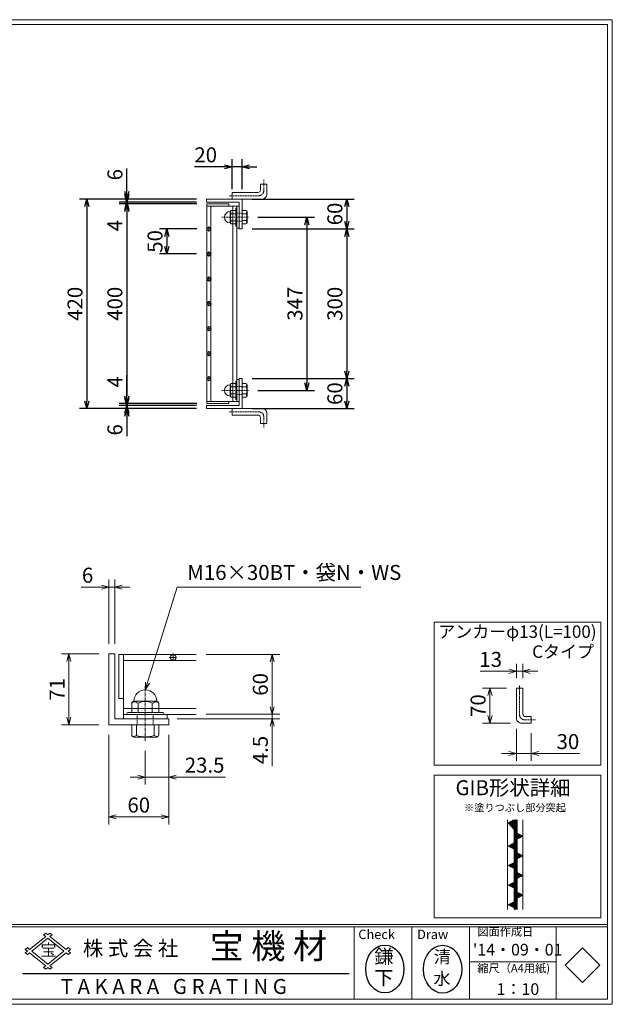
# Model space of a CAD drawing. Units: millimetres. Extents: x -180 to 2610, y -195 to 1778.
# Drawn here: x 1421 to 2610, y -195 to 1778 of the extents above; entities that cross this region are included whole.
import ezdxf

# ---------------------------------------------------------------- set-up
doc = ezdxf.new("R2010")
doc.units = ezdxf.units.MM
for name, pattern in [('CENTER', [10, 6.25, -1.25, 1.25, -1.25]), ('DASHED', [3.75, 2.5, -1.25]), ('HIDDEN', [9.525, 6.35, -3.175])]:
    doc.linetypes.add(name, pattern=pattern)
for name, color, linetype, lineweight in [('エンボス', 4, 'Continuous', 5), ('中心線', 1, 'HIDDEN', 13), ('受け枠', 3, 'Continuous', 9), ('寸法線', 2, 'Continuous', 9), ('本体', 7, 'Continuous', 13), ('枠寸法', 31, 'Continuous', 9)]:
    doc.layers.add(name, color=color, linetype=linetype, lineweight=lineweight)
doc.layers.add('外枠', color=7, linetype='Continuous')
doc.dimstyles.new('ISO-25', dxfattribs={"dimscale": 10, "dimtxt": 3, "dimasz": 1.5, "dimexe": 1.5, "dimexo": 2, "dimgap": 0.5, "dimtad": 1, "dimdsep": 46, "dimtxsty": 'Standard', "dimblk": 'OPEN30', "dimcen": 2.5, "dimadec": 0, "dimazin": 0, "dimtfac": 1, "dimtmove": 0, "dimatfit": 0, "dimldrblk": 'OPEN30', "dimfxl": 1, "dimarcsym": 0})

# ---------------------------------------------------------------- blocks, each defined once
blk = doc.blocks.new('GIB詳細')
at = {"layer": 'エンボス', "linetype": 'Continuous'}
h = blk.add_hatch(dxfattribs=at)
h.set_pattern_fill('ANSI31', color=256, scale=0.5, style=0)
h.set_pattern_definition([(45, (8.5257, -12.7679), (-1.122532, 1.122532), [])])
h.paths.add_polyline_path([(26.7, 40.2), (37.9, 45.8), (37.9, 46.6), (26.7, 52.2), (26.7, 79.2), (20.6, 79.2), (8.5, 73.2), (20.6, 59.8), (20.6, 32.6), (8.5, 26.5), (20.6, 20.5), (20.6, -6.7), (8.5, -12.8), (20.6, -18.8), (20.6, -46), (8.5, -52.1), (20.6, -58.1), (20.6, -85.3), (8.5, -91.4), (20.6, -97.4), (20.6, -100.8), (26.7, -100.8), (26.7, -77.8), (37.9, -72.2), (37.9, -71.3), (26.7, -65.7), (26.7, -38.5), (37.9, -32.9), (37.9, -32), (26.7, -26.4), (26.7, 0.8), (37.9, 6.5), (37.9, 7.3), (26.7, 12.9)])
at = {"layer": 'エンボス', "linetype": 'Continuous', "lineweight": 0}
for p, q in [((8.5, 73.2), (20.6, 79.2)), ((8.5, 73.2), (20.6, 59.8)), ((38.8, 46.2), (26.7, 52.2)), ((38.8, 46.2), (26.7, 40.2)), ((8.5, 26.5), (20.6, 32.6)), ((8.5, 26.5), (20.6, 20.5)), ((20.6, 20.5), (20.6, -6.7)), ((38.8, 6.9), (26.7, 12.9)), ((38.8, 6.9), (26.7, 0.8)), ((26.7, 0.8), (26.7, -26.4)), ((8.5, -12.8), (20.6, -6.7)), ((8.5, -12.8), (20.6, -18.8)), ((20.6, -18.8), (20.6, -46)), ((38.8, -32.4), (26.7, -26.4)), ((38.8, -32.4), (26.7, -26.4)), ((38.8, -32.4), (26.7, -38.5)), ((38.8, -32.4), (26.7, -38.5)), ((26.7, -38.5), (26.7, -65.7)), ((8.5, -52.1), (20.6, -46)), ((8.5, -52.1), (20.6, -58.1)), ((20.6, -58.1), (20.6, -85.3)), ((38.8, -71.7), (26.7, -65.7)), ((38.8, -71.7), (26.7, -65.7)), ((38.8, -71.7), (26.7, -65.7)), ((38.8, -71.7), (26.7, -77.8)), ((38.8, -71.7), (26.7, -77.8)), ((38.8, -71.7), (26.7, -77.8)), ((26.7, -77.8), (26.7, -100.8)), ((8.5, -91.4), (20.6, -85.3)), ((8.5, -91.4), (20.6, -97.4)), ((20.6, -97.4), (20.6, -100.8))]:
    blk.add_line(p, q, dxfattribs=at)
at = {"layer": 'エンボス', "lineweight": 0}
for p, q in [((26.7, 79.2), (26.7, 52.2)), ((20.6, 59.8), (20.6, 32.6)), ((26.7, 40.2), (26.7, 12.9)), ((26.7, 38.6), (26.7, 12.9))]:
    blk.add_line(p, q, dxfattribs=at)
at = {"layer": '本体', "lineweight": 0}
for p, q in [((7.7, 79.2), (7.7, -100.8)), ((37.9, 79.2), (37.9, -100.8))]:
    blk.add_line(p, q, dxfattribs=at)
at = {"layer": '本体', "linetype": 'Continuous'}
blk.add_lwpolyline([(-139.6, 168.6), (194.7, 168.6), (194.7, -117.6), (-139.6, -117.6)], close=True, dxfattribs=at)
at = {"layer": '本体', "linetype": 'Continuous', "lineweight": 0, "insert": (-96.9, 158.3), "char_height": 30, "width": 252.84, "attachment_point": 1}
blk.add_mtext('GIB形状詳細', dxfattribs=at)
at = {"layer": '本体', "linetype": 'Continuous', "insert": (-79.9, 111), "char_height": 15, "width": 230.696, "attachment_point": 1}
blk.add_mtext('※塗りつぶし部分突起', dxfattribs=at)
blk = doc.blocks.new('_Open30')
at = {"color": 0, "linetype": 'ByBlock', "lineweight": -2}
for p, q in [((-1, 0.27), (0, 0)), ((0, 0), (-1, -0.27)), ((0, 0), (-1, 0))]:
    blk.add_line(p, q, dxfattribs=at)
blk = doc.blocks.new('*D3')
at = {"layer": 'Defpoints', "color": 0, "linetype": 'Continuous'}
for p in [(1796.7, 1408.5), (1636.2, 1008.5), (1796.7, 1008.5)]:
    blk.add_point(p, dxfattribs=at)
at = {"layer": '寸法線', "color": 0, "linetype": 'Continuous', "lineweight": -2}
for p, q in [((1776.7, 1408.5), (1621.2, 1408.5)), ((1636.2, 1393.5), (1636.2, 1023.5)), ((1776.7, 1008.5), (1621.2, 1008.5))]:
    blk.add_line(p, q, dxfattribs=at)
at = {"layer": '寸法線', "color": 0, "linetype": 'Continuous', "lineweight": -2, "xscale": 15, "yscale": 15, "zscale": 15}
for p, rotation in [((1636.2, 1408.5), 90), ((1636.2, 1008.5), 270)]:
    blk.add_blockref('_Open30', p, dxfattribs=dict(at, rotation=rotation))
at = {"layer": '寸法線', "color": 0, "linetype": 'Continuous', "insert": (1616.2, 1208.5), "char_height": 30, "attachment_point": 5, "rotation": 90}
blk.add_mtext('400', dxfattribs=at)
blk = doc.blocks.new('*D4')
at = {"layer": 'Defpoints', "color": 0, "linetype": 'Continuous', "ltscale": 3}
for p in [(1796.2, 1418.5), (1556.2, 998.5), (1796.2, 998.5)]:
    blk.add_point(p, dxfattribs=at)
at = {"layer": '枠寸法', "color": 0, "linetype": 'Continuous', "lineweight": -2, "ltscale": 3}
for p, q in [((1776.2, 1418.5), (1541.2, 1418.5)), ((1556.2, 1403.5), (1556.2, 1013.5)), ((1776.2, 998.5), (1541.2, 998.5))]:
    blk.add_line(p, q, dxfattribs=at)
at = {"layer": '枠寸法', "color": 0, "linetype": 'Continuous', "lineweight": -2, "ltscale": 3, "xscale": 15, "yscale": 15, "zscale": 15}
for p, rotation in [((1556.2, 1418.5), 90), ((1556.2, 998.5), 270)]:
    blk.add_blockref('_Open30', p, dxfattribs=dict(at, rotation=rotation))
at = {"layer": '枠寸法', "color": 0, "linetype": 'Continuous', "ltscale": 3, "insert": (1536.2, 1208.5), "char_height": 30, "attachment_point": 5, "rotation": 90}
blk.add_mtext('420', dxfattribs=at)
blk = doc.blocks.new('*D5')
at = {"layer": 'Defpoints', "color": 0, "linetype": 'Continuous', "ltscale": 3}
for p in [(1867.2, 1418.5), (1867.2, 1358.5), (2077.2, 1358.5)]:
    blk.add_point(p, dxfattribs=at)
at = {"layer": '枠寸法', "color": 0, "linetype": 'Continuous', "lineweight": -2, "ltscale": 3}
for p, q in [((1887.2, 1418.5), (2092.2, 1418.5)), ((2077.2, 1403.5), (2077.2, 1373.5)), ((1887.2, 1358.5), (2092.2, 1358.5))]:
    blk.add_line(p, q, dxfattribs=at)
at = {"layer": '枠寸法', "color": 0, "linetype": 'Continuous', "lineweight": -2, "ltscale": 3, "xscale": 15, "yscale": 15, "zscale": 15}
for p, rotation in [((2077.2, 1418.5), 90), ((2077.2, 1358.5), 270)]:
    blk.add_blockref('_Open30', p, dxfattribs=dict(at, rotation=rotation))
at = {"layer": '枠寸法', "color": 0, "linetype": 'Continuous', "ltscale": 3, "insert": (2057.2, 1388.5), "char_height": 30, "attachment_point": 5, "rotation": 90}
blk.add_mtext('60', dxfattribs=at)
blk = doc.blocks.new('*D6')
at = {"layer": 'Defpoints', "color": 0, "linetype": 'Continuous', "ltscale": 3}
for p in [(1867.2, 1358.5), (1867.2, 1058.5), (2077.2, 1058.5)]:
    blk.add_point(p, dxfattribs=at)
at = {"layer": '枠寸法', "color": 0, "linetype": 'Continuous', "lineweight": -2, "ltscale": 3}
for p, q in [((1887.2, 1358.5), (2092.2, 1358.5)), ((2077.2, 1343.5), (2077.2, 1073.5)), ((1887.2, 1058.5), (2092.2, 1058.5))]:
    blk.add_line(p, q, dxfattribs=at)
at = {"layer": '枠寸法', "color": 0, "linetype": 'Continuous', "lineweight": -2, "ltscale": 3, "xscale": 15, "yscale": 15, "zscale": 15}
for p, rotation in [((2077.2, 1358.5), 90), ((2077.2, 1058.5), 270)]:
    blk.add_blockref('_Open30', p, dxfattribs=dict(at, rotation=rotation))
at = {"layer": '枠寸法', "color": 0, "linetype": 'Continuous', "ltscale": 3, "insert": (2057.2, 1208.5), "char_height": 30, "attachment_point": 5, "rotation": 90}
blk.add_mtext('300', dxfattribs=at)
blk = doc.blocks.new('*D7')
at = {"layer": 'Defpoints', "color": 0, "linetype": 'Continuous', "ltscale": 3}
for p in [(1867.2, 1058.5), (1867.2, 998.5), (2077.2, 998.5)]:
    blk.add_point(p, dxfattribs=at)
at = {"layer": '枠寸法', "color": 0, "linetype": 'Continuous', "lineweight": -2, "ltscale": 3}
for p, q in [((1887.2, 1058.5), (2092.2, 1058.5)), ((2077.2, 1043.5), (2077.2, 1013.5)), ((1887.2, 998.5), (2092.2, 998.5))]:
    blk.add_line(p, q, dxfattribs=at)
at = {"layer": '枠寸法', "color": 0, "linetype": 'Continuous', "lineweight": -2, "ltscale": 3, "xscale": 15, "yscale": 15, "zscale": 15}
for p, rotation in [((2077.2, 1058.5), 90), ((2077.2, 998.5), 270)]:
    blk.add_blockref('_Open30', p, dxfattribs=dict(at, rotation=rotation))
at = {"layer": '枠寸法', "color": 0, "linetype": 'Continuous', "ltscale": 3, "insert": (2057.2, 1028.5), "char_height": 30, "attachment_point": 5, "rotation": 90}
blk.add_mtext('60', dxfattribs=at)
blk = doc.blocks.new('*D8')
at = {"layer": 'Defpoints', "color": 0, "linetype": 'Continuous', "ltscale": 3}
for p in [(1636.2, 1418.5), (1796.2, 1418.5), (1796.2, 1412.5)]:
    blk.add_point(p, dxfattribs=at)
at = {"layer": '枠寸法', "color": 0, "linetype": 'Continuous', "lineweight": -2, "ltscale": 3}
for p, q in [((1636.2, 1433.5), (1636.2, 1479.8)), ((1776.2, 1418.5), (1621.2, 1418.5)), ((1776.2, 1412.5), (1621.2, 1412.5)), ((1636.2, 1412.5), (1636.2, 1418.5)), ((1636.2, 1397.5), (1636.2, 1382.5))]:
    blk.add_line(p, q, dxfattribs=at)
at = {"layer": '枠寸法', "color": 0, "linetype": 'Continuous', "lineweight": -2, "ltscale": 3, "xscale": 15, "yscale": 15, "zscale": 15}
for p, rotation in [((1636.2, 1418.5), 270), ((1636.2, 1412.5), 90)]:
    blk.add_blockref('_Open30', p, dxfattribs=dict(at, rotation=rotation))
at = {"layer": '枠寸法', "color": 0, "linetype": 'Continuous', "ltscale": 3, "insert": (1616.2, 1467.2), "char_height": 30, "attachment_point": 5, "rotation": 90}
blk.add_mtext('6', dxfattribs=at)
blk = doc.blocks.new('*D9')
at = {"layer": 'Defpoints', "color": 0, "linetype": 'Continuous', "ltscale": 3}
for p in [(1636.2, 1408.5), (1796.2, 1412.5), (1796.2, 1408.5)]:
    blk.add_point(p, dxfattribs=at)
at = {"layer": '枠寸法', "color": 0, "linetype": 'Continuous', "lineweight": -2, "ltscale": 3}
for p, q in [((1636.2, 1427.5), (1636.2, 1442.5)), ((1776.2, 1412.5), (1621.2, 1412.5)), ((1776.2, 1408.5), (1621.2, 1408.5)), ((1636.2, 1412.5), (1636.2, 1408.5)), ((1636.2, 1393.5), (1636.2, 1351.6))]:
    blk.add_line(p, q, dxfattribs=at)
at = {"layer": '枠寸法', "color": 0, "linetype": 'Continuous', "lineweight": -2, "ltscale": 3, "xscale": 15, "yscale": 15, "zscale": 15}
for p, rotation in [((1636.2, 1412.5), 270), ((1636.2, 1408.5), 90)]:
    blk.add_blockref('_Open30', p, dxfattribs=dict(at, rotation=rotation))
at = {"layer": '枠寸法', "color": 0, "linetype": 'Continuous', "ltscale": 3, "insert": (1616.2, 1365.1), "char_height": 30, "attachment_point": 5, "rotation": 90}
blk.add_mtext('4', dxfattribs=at)
blk = doc.blocks.new('*D10')
at = {"layer": 'Defpoints', "color": 0, "linetype": 'Continuous', "ltscale": 3}
for p in [(1636.2, 998.5), (1796.2, 1004.5), (1796.2, 998.5)]:
    blk.add_point(p, dxfattribs=at)
at = {"layer": '枠寸法', "color": 0, "linetype": 'Continuous', "lineweight": -2, "ltscale": 3}
for p, q in [((1636.2, 1019.5), (1636.2, 1034.5)), ((1776.2, 1004.5), (1621.2, 1004.5)), ((1776.2, 998.5), (1621.2, 998.5)), ((1636.2, 1004.5), (1636.2, 998.5)), ((1636.2, 983.5), (1636.2, 943.3))]:
    blk.add_line(p, q, dxfattribs=at)
at = {"layer": '枠寸法', "color": 0, "linetype": 'Continuous', "lineweight": -2, "ltscale": 3, "xscale": 15, "yscale": 15, "zscale": 15}
for p, rotation in [((1636.2, 1004.5), 270), ((1636.2, 998.5), 90)]:
    blk.add_blockref('_Open30', p, dxfattribs=dict(at, rotation=rotation))
at = {"layer": '枠寸法', "color": 0, "linetype": 'Continuous', "ltscale": 3, "insert": (1616.2, 955.9), "char_height": 30, "attachment_point": 5, "rotation": 90}
blk.add_mtext('6', dxfattribs=at)
blk = doc.blocks.new('*D11')
at = {"layer": 'Defpoints', "color": 0, "linetype": 'Continuous', "ltscale": 3}
for p in [(1636.2, 1008.5), (1796.2, 1008.5), (1796.2, 1004.5)]:
    blk.add_point(p, dxfattribs=at)
at = {"layer": '枠寸法', "color": 0, "linetype": 'Continuous', "lineweight": -2, "ltscale": 3}
for p, q in [((1636.2, 1023.5), (1636.2, 1065.4)), ((1776.2, 1008.5), (1621.2, 1008.5)), ((1636.2, 1004.5), (1636.2, 1008.5)), ((1776.2, 1004.5), (1621.2, 1004.5)), ((1636.2, 989.5), (1636.2, 974.5))]:
    blk.add_line(p, q, dxfattribs=at)
at = {"layer": '枠寸法', "color": 0, "linetype": 'Continuous', "lineweight": -2, "ltscale": 3, "xscale": 15, "yscale": 15, "zscale": 15}
for p, rotation in [((1636.2, 1008.5), 270), ((1636.2, 1004.5), 90)]:
    blk.add_blockref('_Open30', p, dxfattribs=dict(at, rotation=rotation))
at = {"layer": '枠寸法', "color": 0, "linetype": 'Continuous', "ltscale": 3, "insert": (1616.2, 1052), "char_height": 30, "attachment_point": 5, "rotation": 90}
blk.add_mtext('4', dxfattribs=at)
blk = doc.blocks.new('*D15')
at = {"layer": 'Defpoints', "color": 0, "linetype": 'Continuous', "ltscale": 3}
for p in [(1878.9, 1382), (1878.9, 1035), (1997.2, 1035)]:
    blk.add_point(p, dxfattribs=at)
at = {"layer": '寸法線', "color": 0, "linetype": 'Continuous', "lineweight": -2, "ltscale": 3}
for p, q in [((1898.9, 1382), (2012.2, 1382)), ((1997.2, 1367), (1997.2, 1050)), ((1898.9, 1035), (2012.2, 1035))]:
    blk.add_line(p, q, dxfattribs=at)
at = {"layer": '寸法線', "color": 0, "linetype": 'Continuous', "lineweight": -2, "ltscale": 3, "xscale": 15, "yscale": 15, "zscale": 15}
for p, rotation in [((1997.2, 1382), 90), ((1997.2, 1035), 270)]:
    blk.add_blockref('_Open30', p, dxfattribs=dict(at, rotation=rotation))
at = {"layer": '寸法線', "color": 0, "linetype": 'Continuous', "ltscale": 3, "insert": (1977.2, 1208.5), "char_height": 30, "attachment_point": 5, "rotation": 90}
blk.add_mtext('347', dxfattribs=at)
blk = doc.blocks.new('*D16')
at = {"layer": 'Defpoints', "color": 0, "ltscale": 3}
for p in [(1847.2, 1483.1), (1847.2, 1418.5), (1867.2, 1418.5)]:
    blk.add_point(p, dxfattribs=at)
at = {"layer": '枠寸法', "color": 0, "lineweight": -2, "ltscale": 3}
for p, q in [((1832.2, 1483.1), (1771.6, 1483.1)), ((1847.2, 1438.5), (1847.2, 1498.1)), ((1867.2, 1483.1), (1847.2, 1483.1)), ((1867.2, 1438.5), (1867.2, 1498.1)), ((1882.2, 1483.1), (1897.2, 1483.1))]:
    blk.add_line(p, q, dxfattribs=at)
at = {"layer": '枠寸法', "color": 0, "lineweight": -2, "ltscale": 3, "xscale": 15, "yscale": 15, "zscale": 15}
blk.add_blockref('_Open30', (1847.2, 1483.1), dxfattribs=at)
at = {"layer": '枠寸法', "color": 0, "lineweight": -2, "ltscale": 3, "xscale": 15, "yscale": 15, "zscale": 15, "rotation": 180}
blk.add_blockref('_Open30', (1867.2, 1483.1), dxfattribs=at)
at = {"layer": '枠寸法', "color": 0, "ltscale": 3, "insert": (1794.4, 1503.1), "char_height": 30, "attachment_point": 5}
blk.add_mtext('20', dxfattribs=at)
blk = doc.blocks.new('*D19')
at = {"layer": 'Defpoints', "color": 0, "ltscale": 3}
for p in [(1796.7, 1358.5), (1716.7, 1308.5), (1795.7, 1308.5)]:
    blk.add_point(p, dxfattribs=at)
at = {"layer": '寸法線', "color": 0, "lineweight": -2, "ltscale": 3}
for p, q in [((1776.7, 1358.5), (1701.7, 1358.5)), ((1716.7, 1343.5), (1716.7, 1323.5)), ((1775.7, 1308.5), (1701.7, 1308.5))]:
    blk.add_line(p, q, dxfattribs=at)
at = {"layer": '寸法線', "color": 0, "lineweight": -2, "ltscale": 3, "xscale": 15, "yscale": 15, "zscale": 15}
for p, rotation in [((1716.7, 1358.5), 90), ((1716.7, 1308.5), 270)]:
    blk.add_blockref('_Open30', p, dxfattribs=dict(at, rotation=rotation))
at = {"layer": '寸法線', "color": 0, "ltscale": 3, "insert": (1696.7, 1333.5), "char_height": 30, "attachment_point": 5, "rotation": 90}
blk.add_mtext('50', dxfattribs=at)
blk = doc.blocks.new('*D22')
at = {"layer": 'Defpoints', "color": 0, "ltscale": 3}
for p in [(164.8, 92.8), (194.8, 84.3), (194.8, 23.3)]:
    blk.add_point(p, dxfattribs=at)
at = {"layer": '枠寸法', "color": 0, "lineweight": -2, "ltscale": 3}
for p, q in [((164.8, 72.8), (164.8, 8.3)), ((194.8, 64.3), (194.8, 8.3)), ((149.8, 23.3), (134.8, 23.3)), ((164.8, 23.3), (194.8, 23.3)), ((209.8, 23.3), (291.1, 23.3))]:
    blk.add_line(p, q, dxfattribs=at)
at = {"layer": '枠寸法', "color": 0, "lineweight": -2, "ltscale": 3, "xscale": 15, "yscale": 15, "zscale": 15}
blk.add_blockref('_Open30', (164.8, 23.3), dxfattribs=at)
at = {"layer": '枠寸法', "color": 0, "lineweight": -2, "ltscale": 3, "xscale": 15, "yscale": 15, "zscale": 15, "rotation": 180}
blk.add_blockref('_Open30', (194.8, 23.3), dxfattribs=at)
at = {"layer": '枠寸法', "color": 0, "ltscale": 3, "insert": (268.2, 43.3), "char_height": 30, "attachment_point": 5}
blk.add_mtext('30', dxfattribs=at)
blk = doc.blocks.new('*D23')
at = {"layer": 'Defpoints', "color": 0, "ltscale": 3}
for p in [(164.8, 188), (164.8, 154.3), (177.8, 154.3)]:
    blk.add_point(p, dxfattribs=at)
at = {"layer": '枠寸法', "color": 0, "lineweight": -2, "ltscale": 3}
for p, q in [((164.8, 174.3), (164.8, 203)), ((177.8, 174.3), (177.8, 203)), ((149.8, 188), (91.9, 188)), ((177.8, 188), (164.8, 188)), ((192.8, 188), (207.8, 188))]:
    blk.add_line(p, q, dxfattribs=at)
at = {"layer": '枠寸法', "color": 0, "lineweight": -2, "ltscale": 3, "xscale": 15, "yscale": 15, "zscale": 15}
blk.add_blockref('_Open30', (164.8, 188), dxfattribs=at)
at = {"layer": '枠寸法', "color": 0, "lineweight": -2, "ltscale": 3, "xscale": 15, "yscale": 15, "zscale": 15, "rotation": 180}
blk.add_blockref('_Open30', (177.8, 188), dxfattribs=at)
at = {"layer": '枠寸法', "color": 0, "ltscale": 3, "insert": (113.3, 208), "char_height": 30, "attachment_point": 5}
blk.add_mtext('13', dxfattribs=at)
blk = doc.blocks.new('*D24')
at = {"layer": 'Defpoints', "color": 0, "ltscale": 3}
for p in [(111.9, 154.3), (164.8, 154.3), (173.3, 84.3)]:
    blk.add_point(p, dxfattribs=at)
at = {"layer": '枠寸法', "color": 0, "lineweight": -2, "ltscale": 3}
for p, q in [((144.8, 154.3), (96.9, 154.3)), ((111.9, 99.3), (111.9, 139.3)), ((153.3, 84.3), (96.9, 84.3))]:
    blk.add_line(p, q, dxfattribs=at)
at = {"layer": '枠寸法', "color": 0, "lineweight": -2, "ltscale": 3, "xscale": 15, "yscale": 15, "zscale": 15}
for p, rotation in [((111.9, 154.3), 90), ((111.9, 84.3), 270)]:
    blk.add_blockref('_Open30', p, dxfattribs=dict(at, rotation=rotation))
at = {"layer": '枠寸法', "color": 0, "ltscale": 3, "insert": (91.9, 119.3), "char_height": 30, "attachment_point": 5, "rotation": 90}
blk.add_mtext('70', dxfattribs=at)
blk = doc.blocks.new('*D26')
at = {"layer": 'Defpoints', "color": 0, "ltscale": 3}
for p in [(80.1, 969.5), (232.4, 969.5), (80.1, 849.5)]:
    blk.add_point(p, dxfattribs=at)
at = {"layer": '寸法線', "color": 0, "lineweight": -2, "ltscale": 3}
for p, q in [((100.1, 969.5), (247.4, 969.5)), ((232.4, 864.5), (232.4, 954.5)), ((100.1, 849.5), (247.4, 849.5))]:
    blk.add_line(p, q, dxfattribs=at)
at = {"layer": '寸法線', "color": 0, "lineweight": -2, "ltscale": 3, "xscale": 15, "yscale": 15, "zscale": 15}
for p, rotation in [((232.4, 969.5), 90), ((232.4, 849.5), 270)]:
    blk.add_blockref('_Open30', p, dxfattribs=dict(at, rotation=rotation))
at = {"layer": '寸法線', "color": 0, "ltscale": 3, "insert": (212.4, 909.5), "char_height": 30, "attachment_point": 5, "rotation": 90}
blk.add_mtext('60', dxfattribs=at)
blk = doc.blocks.new('*D31')
at = {"layer": 'Defpoints', "color": 0, "ltscale": 3}
for p in [(80.1, 849.5), (21.8, 840.5), (232.4, 840.5)]:
    blk.add_point(p, dxfattribs=at)
at = {"layer": '寸法線', "color": 0, "lineweight": -2, "ltscale": 3}
for p, q in [((232.4, 864.5), (232.4, 879.5)), ((100.1, 849.5), (247.4, 849.5)), ((232.4, 849.5), (232.4, 840.5)), ((41.8, 840.5), (247.4, 840.5)), ((232.4, 825.5), (232.4, 745.5))]:
    blk.add_line(p, q, dxfattribs=at)
at = {"layer": '寸法線', "color": 0, "lineweight": -2, "ltscale": 3, "xscale": 15, "yscale": 15, "zscale": 15}
for p, rotation in [((232.4, 849.5), 270), ((232.4, 840.5), 90)]:
    blk.add_blockref('_Open30', p, dxfattribs=dict(at, rotation=rotation))
at = {"layer": '寸法線', "color": 0, "ltscale": 3, "insert": (212.4, 778), "char_height": 30, "attachment_point": 5, "rotation": 90}
blk.add_mtext('4.5', dxfattribs=at)
blk = doc.blocks.new('*D30')
at = {"layer": 'Defpoints', "color": 0, "ltscale": 3}
for p in [(24.8, 828.5), (-22.2, 796.4), (24.8, 723.8)]:
    blk.add_point(p, dxfattribs=at)
at = {"layer": '寸法線', "color": 0, "lineweight": -2, "ltscale": 3}
for p, q in [((24.8, 808.5), (24.8, 708.8)), ((-22.2, 776.4), (-22.2, 708.8)), ((-37.2, 723.8), (-52.2, 723.8)), ((-22.2, 723.8), (24.8, 723.8)), ((39.8, 723.8), (138.7, 723.8))]:
    blk.add_line(p, q, dxfattribs=at)
at = {"layer": '寸法線', "color": 0, "lineweight": -2, "ltscale": 3, "xscale": 15, "yscale": 15, "zscale": 15}
blk.add_blockref('_Open30', (-22.2, 723.8), dxfattribs=at)
at = {"layer": '寸法線', "color": 0, "lineweight": -2, "ltscale": 3, "xscale": 15, "yscale": 15, "zscale": 15, "rotation": 180}
blk.add_blockref('_Open30', (24.8, 723.8), dxfattribs=at)
at = {"layer": '寸法線', "color": 0, "ltscale": 3, "insert": (96.8, 743.8), "char_height": 30, "attachment_point": 5}
blk.add_mtext('23.5', dxfattribs=at)
blk = doc.blocks.new('*D29')
at = {"layer": 'Defpoints', "color": 0, "ltscale": 3}
for p in [(-95.2, 828.5), (24.8, 828.5), (24.8, 643.8)]:
    blk.add_point(p, dxfattribs=at)
at = {"layer": '寸法線', "color": 0, "lineweight": -2, "ltscale": 3}
for p, q in [((-95.2, 808.5), (-95.2, 628.8)), ((24.8, 808.5), (24.8, 628.8)), ((-80.2, 643.8), (9.8, 643.8))]:
    blk.add_line(p, q, dxfattribs=at)
at = {"layer": '寸法線', "color": 0, "lineweight": -2, "ltscale": 3, "xscale": 15, "yscale": 15, "zscale": 15, "rotation": 180}
blk.add_blockref('_Open30', (-95.2, 643.8), dxfattribs=at)
at = {"layer": '寸法線', "color": 0, "lineweight": -2, "ltscale": 3, "xscale": 15, "yscale": 15, "zscale": 15}
blk.add_blockref('_Open30', (24.8, 643.8), dxfattribs=at)
at = {"layer": '寸法線', "color": 0, "ltscale": 3, "insert": (-35.2, 663.8), "char_height": 30, "attachment_point": 5}
blk.add_mtext('60', dxfattribs=at)
blk = doc.blocks.new('*D28')
at = {"layer": 'Defpoints', "color": 0, "ltscale": 3}
for p in [(-95.2, 1104.5), (-95.2, 970.5), (-83.2, 970.5)]:
    blk.add_point(p, dxfattribs=at)
at = {"layer": '寸法線', "color": 0, "lineweight": -2, "ltscale": 3}
for p, q in [((-95.2, 990.5), (-95.2, 1119.5)), ((-83.2, 990.5), (-83.2, 1119.5)), ((-110.2, 1104.5), (-150.4, 1104.5)), ((-83.2, 1104.5), (-95.2, 1104.5)), ((-68.2, 1104.5), (-53.2, 1104.5))]:
    blk.add_line(p, q, dxfattribs=at)
at = {"layer": '寸法線', "color": 0, "lineweight": -2, "ltscale": 3, "xscale": 15, "yscale": 15, "zscale": 15}
blk.add_blockref('_Open30', (-95.2, 1104.5), dxfattribs=at)
at = {"layer": '寸法線', "color": 0, "lineweight": -2, "ltscale": 3, "xscale": 15, "yscale": 15, "zscale": 15, "rotation": 180}
blk.add_blockref('_Open30', (-83.2, 1104.5), dxfattribs=at)
at = {"layer": '寸法線', "color": 0, "ltscale": 3, "insert": (-137.8, 1124.5), "char_height": 30, "attachment_point": 5}
blk.add_mtext('6', dxfattribs=at)
blk = doc.blocks.new('*D27')
at = {"layer": 'Defpoints', "color": 0, "ltscale": 3}
for p in [(-175.2, 970.5), (-95.2, 970.5), (-95.2, 828.5)]:
    blk.add_point(p, dxfattribs=at)
at = {"layer": '寸法線', "color": 0, "lineweight": -2, "ltscale": 3}
for p, q in [((-115.2, 970.5), (-190.2, 970.5)), ((-175.2, 843.5), (-175.2, 955.5)), ((-115.2, 828.5), (-190.2, 828.5))]:
    blk.add_line(p, q, dxfattribs=at)
at = {"layer": '寸法線', "color": 0, "lineweight": -2, "ltscale": 3, "xscale": 15, "yscale": 15, "zscale": 15}
for p, rotation in [((-175.2, 970.5), 90), ((-175.2, 828.5), 270)]:
    blk.add_blockref('_Open30', p, dxfattribs=dict(at, rotation=rotation))
at = {"layer": '寸法線', "color": 0, "ltscale": 3, "insert": (-195.2, 899.5), "char_height": 30, "attachment_point": 5, "rotation": 90}
blk.add_mtext('71', dxfattribs=at)
blk = doc.blocks.new('φ6')
at = {"layer": '中心線'}
for p, q in [((-1, 0), (7, 0)), ((3, -4), (3, 4))]:
    blk.add_line(p, q, dxfattribs=at)
at = {"layer": '本体', "ltscale": 3}
blk.add_circle((3, 0), 3, dxfattribs=at)
blk = doc.blocks.new('鎌下')
at = {"layer": '外枠', "linetype": 'Continuous'}
blk.add_ellipse((61.7, -84.6), major_axis=(0, -47.9), ratio=0.8, dxfattribs=at)
at = {"layer": '外枠', "linetype": 'Continuous', "char_height": 28.175, "width": 43.853, "attachment_point": 1}
for s, insert in [('{\\fHGSeikaishotaiPRO|b0|i0|c128|p65;鎌}', (40.6, -45.6)), ('{\\fHGSeikaishotaiPRO|b0|i0|c128|p65;下}', (40.6, -88.1))]:
    blk.add_mtext(s, dxfattribs=dict(at, insert=insert))
blk = doc.blocks.new('1M16ボルト断面図(ｺﾞﾑ無)')
at = {"layer": '中心線', "linetype": 'CENTER'}
blk.add_line((0, -23.5), (0, 30), dxfattribs=at)
at = {"layer": '受け枠'}
for p, q in [((-17.5, 1.9), (17.5, 1.9)), ((-17.5, 0), (17.5, 0)), ((-13.5, 11.1), (-13.5, 1.9)), ((-11.4, 13.2), (11.4, 13.2)), ((-7, 11.1), (-7, 1.9)), ((7, 11.1), (7, 1.9)), ((13.5, 11.1), (13.5, 1.9)), ((-13.5, -10.5), (13.5, -10.5)), ((-13.5, -10.5), (-13.5, -18.1)), ((-6.9, -18.6), (-6.9, -10.5)), ((6.9, -18.6), (6.9, -10.5)), ((13.5, -10.5), (13.5, -18.1)), ((-10.7, -20.9), (10.7, -20.9))]:
    blk.add_line(p, q, dxfattribs=at)
at = {"layer": '受け枠', "linetype": 'DASHED'}
for p, q in [((-8, -10.5), (-8, 0)), ((8, -10.5), (8, 0))]:
    blk.add_line(p, q, dxfattribs=at)
at = {"layer": '受け枠', "ltscale": 3}
for centre, radius, start, end in [((0, 13.2), 11.4, 0, 180), ((0, -1.6), 14.5, 61.0495, 118.9505), ((0, -6.2), 14.1, 240.7011, 299.2989)]:
    blk.add_arc(centre, radius, start, end, dxfattribs=at)
at = {"layer": '受け枠'}
for centre, radius, start, end in [((-17.5, 0.9), 1, 90, 180), ((-17.5, 1), 1, 180, 270), ((-11.4, 11.1), 2.08, 90, 180), ((11.4, 11.1), 2.08, 0, 90), ((17.5, 0.9), 1, 0, 90), ((17.5, 1), 1, 270, 0), ((-10.7, -18.1), 2.77, 180, 270), ((10.7, -18.1), 2.77, 270, 0)]:
    blk.add_arc(centre, radius, start, end, dxfattribs=at)
at = {"layer": '受け枠', "ltscale": 3}
for points in [[(-11.4, 12.5), (-12.1, 12.4), (-13.1, 12), (-13.5, 11.1)], [(-7, 11.1), (-8.4, 12), (-10, 12.6), (-11.4, 12.5)], [(7, 11.1), (8.4, 12), (10, 12.6), (11.4, 12.5)], [(11.4, 12.5), (12.1, 12.4), (13.1, 12), (13.5, 11.1)], [(-11.4, -20), (-12.1, -19.9), (-13.3, -19.7), (-13.5, -17.6)], [(-6.9, -18.6), (-8.4, -19.5), (-10, -20.1), (-11.4, -20)], [(6.9, -18.6), (8.4, -19.5), (10, -20.1), (11.4, -20)], [(11.4, -20), (12.1, -19.9), (13.3, -19.7), (13.5, -17.6)]]:
    blk.add_open_spline(points, degree=3, dxfattribs=at)
blk = doc.blocks.new('詳細通し枠CタイプH56以上')
at = {"layer": '枠寸法', "linetype": 'CENTER'}
for p, q in [((171.291, 159.436), (171.291, 100.7)), ((181.191, 90.8), (203.041, 90.8))]:
    blk.add_line(p, q, dxfattribs=at)
at = {"layer": '枠寸法'}
for p, q in [((164.791, 154.3), (164.791, 92.8)), ((177.791, 154.3), (164.791, 154.3)), ((177.791, 102.3), (177.791, 154.3)), ((173.291, 84.3), (194.791, 84.3)), ((194.791, 97.3), (182.791, 97.3)), ((194.791, 97.3), (194.791, 84.3))]:
    blk.add_line(p, q, dxfattribs=at)
at = {"layer": '枠寸法', "ltscale": 3}
blk.add_lwpolyline([(0, 286.82), (334.32, 286.82), (334.32, 0), (0, 0)], close=True, dxfattribs=at)
at = {"layer": '枠寸法', "linetype": 'CENTER'}
blk.add_arc((181.191, 100.7), 9.9, 180, 270, dxfattribs=at)
at = {"layer": '枠寸法'}
for centre, radius, start, end in [((182.791, 102.3), 5, 180, 270), ((174.546, 94.054), 9.835, 187.329232, 262.670768)]:
    blk.add_arc(centre, radius, start, end, dxfattribs=at)
at = {"layer": '枠寸法', "linetype": 'Continuous', "lineweight": 9, "ltscale": 100, "char_height": 25, "attachment_point": 1}
for s, insert, width in [('アンカーφ13(L=100)', (8.084, 280.031), 1015.1375), ('Cタイプ', (196.493, 239.968), 111.45995)]:
    blk.add_mtext(s, dxfattribs=dict(at, insert=insert, width=width))
at = {"layer": '枠寸法', "ltscale": 3}
dim = blk.add_linear_dim(base=(164.791, 188.02), p1=(177.791, 154.3), p2=(164.791, 154.3), dimstyle='ISO-25', dxfattribs=at)
dim.commit()
dim.dimension.update_dxf_attribs({"geometry": '*D23', "text_midpoint": (113.344, 208.02)})
dim = blk.add_linear_dim(base=(111.889, 154.3), p1=(173.291, 84.3), p2=(164.791, 154.3), angle=90, dimstyle='ISO-25', dxfattribs=at)
dim.commit()
dim.dimension.update_dxf_attribs({"geometry": '*D24', "text_midpoint": (91.889, 119.3)})
dim = blk.add_linear_dim(base=(194.791, 23.331), p1=(164.791, 92.8), p2=(194.791, 84.3), dimstyle='ISO-25', dxfattribs=at)
dim.commit()
dim.dimension.update_dxf_attribs({"geometry": '*D22', "text_midpoint": (268.22, 23.331), "dimtype": 160})
blk = doc.blocks.new('H60A用')
at = {"layer": '中心線', "linetype": 'CENTER'}
blk.add_line((-927, 367.902), (-927, 477.202), dxfattribs=at)
at = {"layer": '受け枠', "ltscale": 3}
for p, q in [((-988, 542), (-1000, 542)), ((-1000, 542), (-1000, 400)), ((-988, 412), (-988, 542)), ((-1000, 400), (-880, 400)), ((-880, 412), (-988, 412)), ((-880, 400), (-880, 412))]:
    blk.add_line(p, q, dxfattribs=at)
at = {"layer": '受け枠'}
for p, q in [((-954, 443.148), (-954, 424.889)), ((-949.846, 447.302), (-904.154, 447.302)), ((-941.019, 443.148), (-941.019, 424.889)), ((-912.981, 443.148), (-912.981, 424.889)), ((-900, 443.148), (-900, 424.889)), ((-962, 424.889), (-892, 424.889)), ((-962, 421), (-892, 421)), ((-954, 400), (-900, 400)), ((-954, 400), (-954, 379.282)), ((-944.744, 378.662), (-944.744, 400)), ((-909.256, 378.662), (-909.256, 400)), ((-900, 400), (-900, 379.282)), ((-950.103, 375.385), (-903.897, 375.385))]:
    blk.add_line(p, q, dxfattribs=at)
at = {"layer": '受け枠', "linetype": 'DASHED'}
for p, q in [((-943, 400), (-943, 421)), ((-911, 400), (-911, 421))]:
    blk.add_line(p, q, dxfattribs=at)
at = {"layer": '受け枠', "ltscale": 3}
for centre, radius, start, end in [((-927, 447.302), 22.846, 0, 180), ((-927, 417.805), 28.962, 61.049544, 118.950456), ((-927, 439.194), 63.079, 253.662599, 286.337401)]:
    blk.add_arc(centre, radius, start, end, dxfattribs=at)
at = {"layer": '受け枠'}
for centre, radius, start, end in [((-949.846, 443.148), 4.154, 90, 180), ((-904.154, 443.148), 4.154, 0, 90), ((-962, 422.889), 2, 90, 180), ((-962, 423), 2, 180, 270), ((-892, 422.889), 2, 0, 90), ((-892, 423), 2, 270, 0), ((-950.103, 379.282), 3.897, 180, 270), ((-903.897, 379.282), 3.897, 270, 0)]:
    blk.add_arc(centre, radius, start, end, dxfattribs=at)
at = {"layer": '受け枠', "ltscale": 3}
for points in [[(-949.846, 445.976), (-951.101, 445.75), (-953.187, 445.001), (-954, 443.148)], [(-941.019, 443.148), (-943.853, 445.018), (-946.918, 446.167), (-949.846, 445.976)], [(-912.981, 443.148), (-910.147, 445.018), (-907.082, 446.167), (-904.154, 445.976)], [(-904.154, 445.976), (-902.899, 445.75), (-900.813, 445.001), (-900, 443.148)], [(-951.077, 376.672), (-951.96, 376.831), (-953.684, 377.103), (-954, 380.013)], [(-944.744, 378.662), (-946.86, 377.346), (-949.016, 376.538), (-951.077, 376.672)], [(-909.256, 378.662), (-907.14, 377.346), (-904.984, 376.538), (-902.923, 376.672)], [(-902.923, 376.672), (-902.04, 376.831), (-900.316, 377.103), (-900, 380.013)]]:
    blk.add_open_spline(points, degree=3, dxfattribs=at)
at = {"layer": '本体', "ltscale": 3}
for p, q in [((-980, 541), (-980, 453)), ((-971, 541), (-980, 541)), ((-971, 421), (-971, 541)), ((-971, 541), (-824.798, 541)), ((-971, 529), (-824.798, 529)), ((-980, 453), (-971, 453)), ((-971, 433), (-824.798, 433)), ((-971, 421), (-824.798, 421)), ((-971, 412), (-971, 421)), ((-971, 421), (-883, 421)), ((-883, 421), (-883, 412)), ((-883, 412), (-971, 412))]:
    blk.add_line(p, q, dxfattribs=at)
at = {"layer": '本体', "ltscale": 3, "xscale": 1.999999999997953, "yscale": 1.999999999997953, "zscale": 1.999999999997953, "rotation": 270}
blk.add_blockref('φ6', (-871, 541), dxfattribs=at)
at = {"layer": '寸法線', "ltscale": 3, "insert": (-842.767, 681.014), "char_height": 30, "attachment_point": 7}
blk.add_mtext('M16×30BT・袋N・WS', dxfattribs=at)
at = {"layer": '寸法線', "ltscale": 3}
for base, p1, p2, picture, middle in [((-1000, 676.014), (-988, 542), (-1000, 542), '*D28', (-1042.614, 696.014)), ((-880, 215.385), (-1000, 400), (-880, 400), '*D29', (-940, 235.385)), ((-880, 295.385), (-927, 367.902), (-880, 400), '*D30', (-808.071, 315.385))]:
    dim = blk.add_linear_dim(base=base, p1=p1, p2=p2, dimstyle='ISO-25', override={"dimlfac": 0.5}, dxfattribs=at)
    dim.commit()
    dim.dimension.update_dxf_attribs({"geometry": picture, "text_midpoint": middle, "insert": (-904.849, -428.455)})
for base, p1, p2, picture, middle in [((-1080, 542), (-1000, 400), (-1000, 542), '*D27', (-1100, 471)), ((-672.455, 541), (-824.798, 421), (-824.798, 541), '*D26', (-692.455, 481)), ((-672.455, 412), (-824.798, 421), (-883, 412), '*D31', (-692.455, 349.513))]:
    dim = blk.add_linear_dim(base=base, p1=p1, p2=p2, angle=90, dimstyle='ISO-25', override={"dimlfac": 0.5}, dxfattribs=at)
    dim.commit()
    dim.dimension.update_dxf_attribs({"geometry": picture, "text_midpoint": middle, "insert": (-904.849, -428.455)})
at = {"layer": '寸法線', "ltscale": 3, "annotation_type": 0, "has_hookline": 1, "hookline_direction": 0, "text_width": 347.665}
blk.add_leader([(-927, 470.148), (-862.767, 676.014), (-847.767, 676.014)], dimstyle='ISO-25', override={"dimgap": 0.5, "dimtad": 1}, dxfattribs=at)

msp = doc.modelspace()

# ---------------------------------------------------------------- linework, layer by layer
at = {"layer": '受け枠'}
for p, q in [((1904.21, 1448.503), (1904.21, 1436.503)), ((1904.21, 1448.503), (1917.21, 1448.503)), ((1917.21, 1427.003), (1917.21, 1448.503)), ((1847.21, 1431.503), (1847.21, 1418.503)), ((1899.21, 1431.503), (1847.21, 1431.503)), ((1796.21, 1418.503), (1867.21, 1418.503)), ((1796.21, 1418.503), (1796.21, 1412.503)), ((1796.21, 1412.503), (1861.21, 1412.503)), ((1847.21, 1418.503), (1908.71, 1418.503)), ((1861.21, 1412.503), (1861.21, 1358.503)), ((1867.21, 1418.503), (1867.21, 1358.503)), ((1861.21, 1358.503), (1867.21, 1358.503)), ((1861.21, 1004.503), (1861.21, 1058.503)), ((1861.21, 1058.503), (1867.21, 1058.503)), ((1867.21, 998.503), (1867.21, 1058.503)), ((1796.21, 1004.503), (1861.21, 1004.503)), ((1796.21, 998.503), (1796.21, 1004.503)), ((1796.21, 998.503), (1867.21, 998.503)), ((1847.21, 998.503), (1908.71, 998.503)), ((1847.21, 985.503), (1847.21, 998.503)), ((1917.21, 990.003), (1917.21, 968.503)), ((1899.21, 985.503), (1847.21, 985.503)), ((1904.21, 968.503), (1904.21, 980.503)), ((1904.21, 968.503), (1917.21, 968.503))]:
    msp.add_line(p, q, dxfattribs=at)
at = {"layer": '受け枠', "linetype": 'CENTER'}
for p, q in [((1910.71, 1434.903), (1910.71, 1456.753)), ((1842.074, 1425.003), (1900.81, 1425.003)), ((1842.074, 992.003), (1900.81, 992.003)), ((1910.71, 982.103), (1910.71, 960.254))]:
    msp.add_line(p, q, dxfattribs=at)
at = {"layer": '受け枠'}
for centre, radius, start, end in [((1899.21, 1436.503), 5, 270, 0), ((1907.456, 1428.258), 9.835, 277.329232, 352.670768), ((1907.456, 988.749), 9.835, 7.329232, 82.670768), ((1899.21, 980.503), 5, 0, 90)]:
    msp.add_arc(centre, radius, start, end, dxfattribs=at)
at = {"layer": '受け枠', "linetype": 'CENTER'}
for centre, start, end in [((1900.81, 1434.903), 270, 0), ((1900.81, 982.103), 0, 90)]:
    msp.add_arc(centre, 9.9, start, end, dxfattribs=at)
at = {"layer": '外枠', "lineweight": 9, "ltscale": 80}
for p, q in [((2609.622, 1777.869), (-179.889, 1777.869)), ((2609.622, -195.4), (2609.622, 1777.869)), ((-179.889, -195.4), (2609.622, -195.4))]:
    msp.add_line(p, q, dxfattribs=at)
at = {"layer": '外枠', "lineweight": 9, "ltscale": 100}
for p, q in [((-169.889, 1768.477), (2600.231, 1768.477)), ((2600.231, 1768.477), (2600.231, -185.4)), ((-169.889, -185.4), (2600.231, -185.4))]:
    msp.add_line(p, q, dxfattribs=at)
at = {"layer": '外枠', "linetype": 'Continuous', "lineweight": 9, "ltscale": 100}
for p, q in [((-169.889, -35.305), (2600.231, -35.305)), ((-169.889, -40.001), (2600.231, -40.001)), ((1473.548, -52.537), (1469.234, -55.988)), ((1469.234, -55.988), (1473.548, -59.439)), ((1473.548, -52.537), (1477.862, -55.988)), ((1482.175, -52.537), (1477.862, -55.988)), ((1482.175, -52.537), (1486.489, -55.988)), ((1486.489, -55.988), (1482.175, -59.439)), ((2091.842, -40.001), (2091.842, -185.4)), ((2207.497, -40.001), (2207.497, -185.4)), ((2323.152, -40.001), (2323.152, -185.4)), ((2496.774, -40.001), (2496.774, -185.4)), ((1473.548, -59.439), (1441.203, -85.315)), ((1477.862, -62.89), (1445.517, -88.766)), ((1477.862, -62.89), (1510.206, -88.766)), ((1482.175, -59.439), (1514.52, -85.315)), ((1436.889, -81.864), (1432.575, -85.315)), ((1436.889, -88.766), (1432.575, -85.315)), ((1436.889, -88.766), (1432.575, -92.217)), ((1436.889, -95.668), (1432.575, -92.217)), ((1441.203, -85.315), (1436.889, -81.864)), ((1441.203, -92.217), (1436.889, -95.668)), ((1473.548, -118.093), (1441.203, -92.217)), ((1477.862, -114.642), (1445.517, -88.766)), ((1510.206, -88.766), (1477.862, -114.642)), ((1514.52, -92.217), (1482.175, -118.093)), ((1518.834, -81.864), (1514.52, -85.315)), ((1514.52, -92.217), (1518.834, -95.668)), ((1518.834, -81.864), (1523.148, -85.315)), ((1523.148, -85.315), (1518.834, -88.766)), ((1518.834, -88.766), (1523.148, -92.217)), ((1523.148, -92.217), (1518.834, -95.668)), ((2549.751, -81.939), (2514.887, -116.803)), ((2584.615, -116.803), (2549.751, -81.939)), ((1473.548, -118.093), (1469.234, -121.544)), ((1486.489, -121.544), (1482.175, -118.093)), ((2496.774, -110.353), (2323.152, -110.353)), ((2514.887, -116.803), (2549.751, -151.667)), ((2549.751, -151.667), (2584.615, -116.803)), ((1473.548, -124.995), (1469.234, -121.544)), ((1477.862, -121.544), (1473.548, -124.995)), ((1482.175, -124.995), (1477.862, -121.544)), ((1486.489, -121.544), (1482.175, -124.995))]:
    msp.add_line(p, q, dxfattribs=at)
at = {"layer": '外枠', "ltscale": 3}
msp.add_line((1427.184, -133.73), (2082.285, -133.73), dxfattribs=at)
at = {"layer": '外枠', "linetype": 'Continuous'}
msp.add_ellipse((2269.456, -124.982), major_axis=(0, -48.076), ratio=0.8, dxfattribs=at)
at = {"layer": '本体', "linetype": 'Continuous'}
for p, q in [((1796.71, 1408.503), (1796.71, 1008.503)), ((1796.71, 1408.503), (1840.71, 1408.503)), ((1796.71, 1404.003), (1856.71, 1404.003)), ((1804.71, 1404.003), (1804.71, 1013.003)), ((1840.71, 1408.503), (1840.71, 1404.003)), ((1848.71, 1404.003), (1848.71, 1013.003)), ((1856.71, 1404.003), (1856.71, 1013.003)), ((1856.71, 1404.003), (1861.21, 1404.003)), ((1856.71, 1360.003), (1856.71, 1404.003)), ((1861.21, 1404.003), (1861.21, 1360.003)), ((1861.21, 1360.003), (1856.71, 1360.003)), ((1856.71, 1057.003), (1856.71, 1013.003)), ((1861.21, 1057.003), (1856.71, 1057.003)), ((1861.21, 1013.003), (1861.21, 1057.003)), ((1796.71, 1013.003), (1856.71, 1013.003)), ((1796.71, 1008.503), (1840.71, 1008.503)), ((1840.71, 1008.503), (1840.71, 1013.003)), ((1856.71, 1013.003), (1861.21, 1013.003))]:
    msp.add_line(p, q, dxfattribs=at)
at = {"layer": '本体', "color": 1}
for p, q in [((1800.71, 1363.503), (1800.71, 1353.503)), ((1796.708, 1358.503), (1805.602, 1358.503)), ((1805.71, 1308.503), (1795.71, 1308.503)), ((1800.71, 1313.503), (1800.71, 1303.503)), ((1800.71, 1263.503), (1800.71, 1253.503)), ((1805.71, 1258.503), (1795.71, 1258.503)), ((1805.71, 1208.503), (1795.71, 1208.503)), ((1800.71, 1213.503), (1800.71, 1203.503)), ((1805.71, 1158.503), (1795.71, 1158.503)), ((1800.71, 1163.503), (1800.71, 1153.503)), ((1796.708, 1108.503), (1805.602, 1108.503)), ((1800.71, 1103.503), (1800.71, 1113.503)), ((1796.708, 1058.503), (1805.602, 1058.503)), ((1800.71, 1053.503), (1800.71, 1063.503))]:
    msp.add_line(p, q, dxfattribs=at)
at = {"layer": '本体'}
for centre in [(1800.71, 1358.503), (1800.71, 1308.503), (1800.71, 1258.503), (1800.71, 1208.503), (1800.71, 1158.503), (1800.71, 1108.503), (1800.71, 1058.503)]:
    msp.add_circle(centre, 4, dxfattribs=at)

# ---------------------------------------------------------------- block references
at = {"layer": '受け枠', "ltscale": 3}
for name, p in [('H60A用', (2600.231, -35.305)), ('詳細通し枠CタイプH56以上', (2252.445, 283.943))]:
    msp.add_blockref(name, p, dxfattribs=at)
at = {"layer": '外枠', "ltscale": 3}
msp.add_blockref('鎌下', (2091.842, -40.001), dxfattribs=at)
at = {"layer": '寸法線', "ltscale": 3, "xscale": -1, "rotation": 90}
msp.add_blockref('1M16ボルト断面図(ｺﾞﾑ無)', (1856.71, 1382.003), dxfattribs=at)
at = {"layer": '寸法線', "ltscale": 3, "rotation": 90}
msp.add_blockref('1M16ボルト断面図(ｺﾞﾑ無)', (1856.71, 1035.003), dxfattribs=at)
at = {"layer": '寸法線', "ltscale": 3}
msp.add_blockref('GIB詳細', (2392.059, 95.327), dxfattribs=at)

# ---------------------------------------------------------------- texts
at = {"layer": '外枠', "linetype": 'Continuous', "lineweight": 9, "ltscale": 100, "attachment_point": 1}
for s, insert, char_height, width in [('図面作成日', (2339.009, -41.67), 16.4352, 274.1381), ('宝 機 材', (1802.358, -53.869), 50, 269.1378), ('Check', (2100.402, -45.887), 18.7831, 274.13809), ('Draw', (2218.146, -45.887), 18.7831, 274.13809), ('{\\fＭＳ ゴシック|b0|i0|c128|p49;宝}', (1462.952, -74.582), 23.95394, 23.85059), ('株 式 会 社', (1548.132, -68.233), 30, 282.8297), ("'14・09・01", (2330.097, -74.18), 23.4788, 274.1381), ('縮尺（A4用紙)', (2339.009, -114.876), 16.4352, 274.1381), ('T A K A R A   G R A T I N G', (1503.733, -144.685), 30.00024, 539.48276), ('1：10', (2377.699, -153.159), 23.4788, 274.1381)]:
    msp.add_mtext(s, dxfattribs=dict(at, insert=insert, char_height=char_height, width=width))
at = {"layer": '外枠', "linetype": 'Continuous', "char_height": 25, "attachment_point": 1}
for s, insert, width in [('{\\fHG正楷書体-PRO|b0|i0|c128|p65;清}', (2251.513, -87.731), 37.8613), ('{\\fHG正楷書体-PRO|b0|i0|c128|p65;水}', (2251.118, -131.251), 38.0342)]:
    msp.add_mtext(s, dxfattribs=dict(at, insert=insert, width=width))

# ---------------------------------------------------------------- dimensions: what is measured, and where the dimension line sits
at = {"layer": '寸法線', "linetype": 'Continuous'}
for base, p1, p2, picture, middle in [((1636.21, 1008.503), (1796.71, 1408.503), (1796.71, 1008.503), '*D3', (1616.21, 1208.503)), ((1997.21, 1035.003), (1878.911, 1382.003), (1878.911, 1035.003), '*D15', (1977.21, 1208.503))]:
    dim = msp.add_linear_dim(base=base, p1=p1, p2=p2, angle=90, dimstyle='ISO-25', dxfattribs=at)
    dim.commit()
    dim.dimension.update_dxf_attribs({"geometry": picture, "text_midpoint": middle})
at = {"layer": '寸法線', "ltscale": 3}
dim = msp.add_linear_dim(base=(1716.71, 1308.503), p1=(1796.708, 1358.503), p2=(1795.71, 1308.503), angle=90, dimstyle='ISO-25', dxfattribs=at)
dim.commit()
dim.dimension.update_dxf_attribs({"geometry": '*D19', "text_midpoint": (1696.71, 1333.503)})
at = {"layer": '枠寸法', "ltscale": 3}
dim = msp.add_linear_dim(base=(1847.21, 1483.131), p1=(1867.21, 1418.503), p2=(1847.21, 1418.503), dimstyle='ISO-25', dxfattribs=at)
dim.commit()
dim.dimension.update_dxf_attribs({"geometry": '*D16', "text_midpoint": (1794.393, 1503.131)})
at = {"layer": '枠寸法', "linetype": 'Continuous'}
dim = msp.add_linear_dim(base=(1636.21, 1418.503), p1=(1796.21, 1412.503), p2=(1796.21, 1418.503), angle=90, dimstyle='ISO-25', dxfattribs=at)
dim.commit()
dim.dimension.update_dxf_attribs({"geometry": '*D8', "text_midpoint": (1636.21, 1467.191), "dimtype": 160})
for base, p1, p2, picture, middle in [((1636.21, 1408.503), (1796.21, 1412.503), (1796.21, 1408.503), '*D9', (1616.21, 1365.052)), ((1556.21, 998.503), (1796.21, 1418.503), (1796.21, 998.503), '*D4', (1536.21, 1208.503)), ((2077.21, 1358.503), (1867.21, 1418.503), (1867.21, 1358.503), '*D5', (2057.21, 1388.503)), ((2077.21, 1058.503), (1867.21, 1358.503), (1867.21, 1058.503), '*D6', (2057.21, 1208.503)), ((1636.21, 1008.503), (1796.21, 1004.503), (1796.21, 1008.503), '*D11', (1616.21, 1051.955)), ((2077.21, 998.503), (1867.21, 1058.503), (1867.21, 998.503), '*D7', (2057.21, 1028.503)), ((1636.21, 998.503), (1796.21, 1004.503), (1796.21, 998.503), '*D10', (1616.21, 955.889))]:
    dim = msp.add_linear_dim(base=base, p1=p1, p2=p2, angle=90, dimstyle='ISO-25', dxfattribs=at)
    dim.commit()
    dim.dimension.update_dxf_attribs({"geometry": picture, "text_midpoint": middle})

doc.saveas('drawing.dxf')
